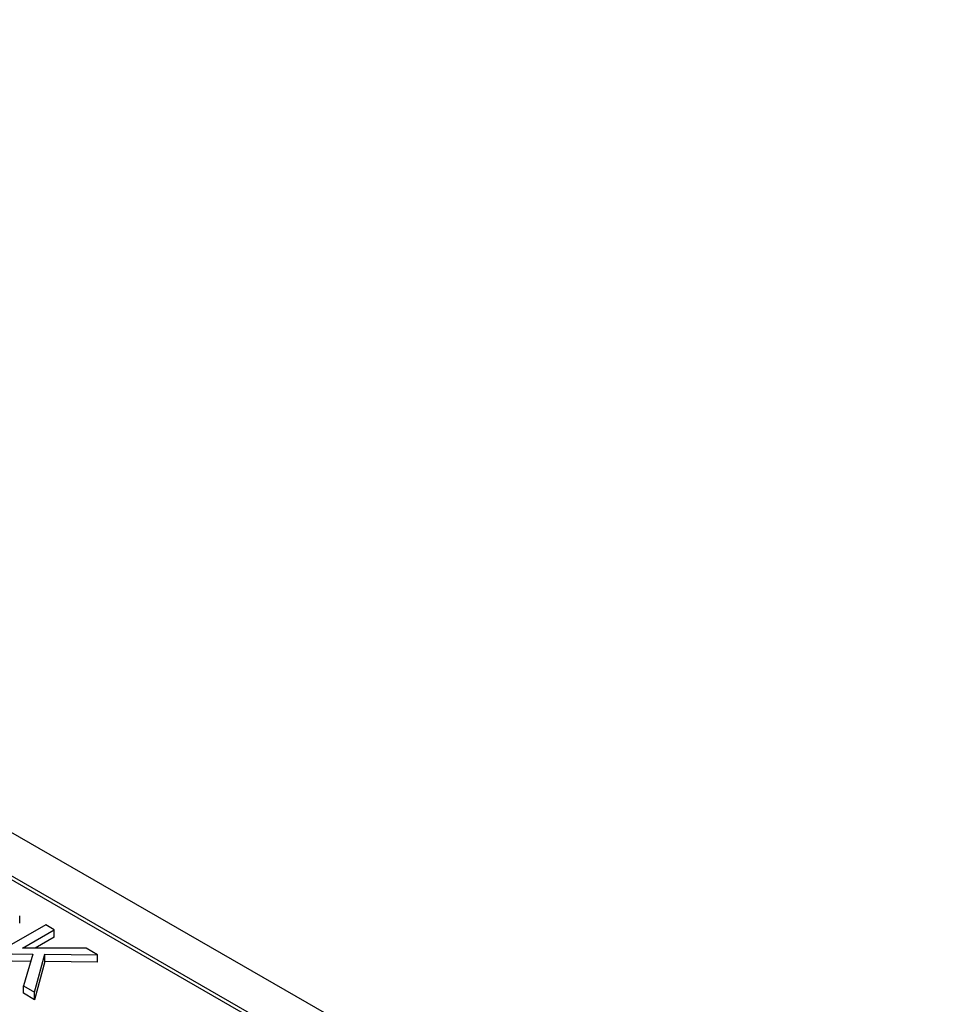
# Model space of a CAD drawing. Extents: x 126 to 2077, y 26 to 2964.
# Drawn here: x 1672 to 1773, y 1303 to 1412 of the extents above; entities that cross this region are included whole.
import ezdxf

# ---------------------------------------------------------------- set-up
doc = ezdxf.new("R2010")
doc.units = 0
doc.header["$LTSCALE"] = 10
doc.header["$MEASUREMENT"] = 0
doc.layers.add('DUENN-18', color=94, linetype='CONTINUOUS')
doc.layers.add('SICHTBAR', color=7, linetype='CONTINUOUS')

msp = doc.modelspace()

# ---------------------------------------------------------------- linework, layer by layer
at = {"layer": 'DUENN-18'}
for p, q in [((1561.951, 1379.442), (1812.221, 1235.321)), ((1671.656, 1311.999), (1671.656, 1312.817)), ((1674.521, 1311.827), (1667.45, 1307.755)), ((1671.956, 1309.27), (1675.459, 1311.287)), ((1675.459, 1311.287), (1674.521, 1311.827)), ((1675.459, 1310.47), (1675.459, 1311.287)), ((1675.459, 1310.47), (1673.373, 1309.269)), ((1678.973, 1309.264), (1671.956, 1309.27)), ((1680.239, 1308.534), (1678.973, 1309.264)), ((1670.84, 1308.627), (1673.12, 1308.606)), ((1672.874, 1307.791), (1670.84, 1307.81)), ((1673.12, 1308.606), (1672.064, 1305.099)), ((1673.298, 1304.388), (1674.408, 1308.59)), ((1674.408, 1307.773), (1673.298, 1303.57)), ((1674.408, 1308.59), (1680.239, 1308.534)), ((1674.408, 1307.773), (1674.408, 1308.59)), ((1680.239, 1307.717), (1674.408, 1307.773)), ((1680.239, 1307.717), (1680.239, 1308.534)), ((1672.064, 1305.099), (1673.298, 1304.388)), ((1672.064, 1304.281), (1672.064, 1305.099)), ((1673.298, 1303.57), (1673.298, 1304.388)), ((1673.298, 1303.57), (1672.064, 1304.281))]:
    msp.add_line(p, q, dxfattribs=at)
at = {"layer": 'SICHTBAR'}
for p, q in [((1868.035, 1208.392), (1515.188, 1411.583)), ((1769.818, 1260.147), (1605.062, 1355.024))]:
    msp.add_line(p, q, dxfattribs=at)

doc.saveas('drawing.dxf')
